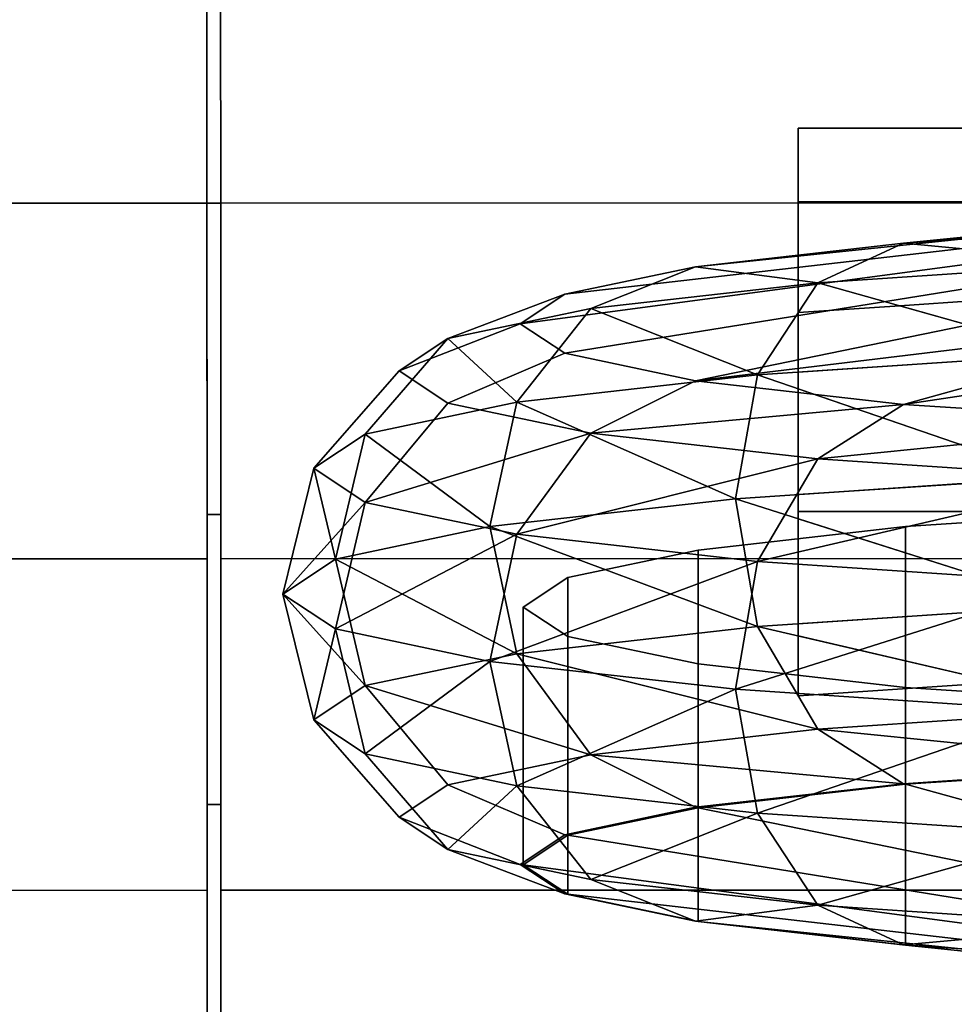
# Model space of a CAD drawing. Extents: x -0.14 to 1.04, y -0.14 to 0.
# Drawn here: x 0.02 to 0.03, y -0.13 to -0.11 of the extents above; entities that cross this region are included whole.
import ezdxf

# ---------------------------------------------------------------- set-up
doc = ezdxf.new("R2010")
doc.units = 0
for name, color, linetype in [('L10_GEO_EXTR_7', 7, 'CONTINUOUS'), ('L2_GEO_EX_9', 7, 'CONTINUOUS'), ('L3_GEO_OBJEKT6', 7, 'CONTINUOUS'), ('L6_GEO_EXT_8', 7, 'CONTINUOUS'), ('L7_GEO_OBJEKT4', 7, 'CONTINUOUS'), ('L9_GEO_OBJEKT5', 7, 'CONTINUOUS')]:
    doc.layers.add(name, color=color, linetype=linetype)

msp = doc.modelspace()

# ---------------------------------------------------------------- linework, layer by layer
at = {"layer": 'L10_GEO_EXTR_7', "color": 8}
for points, invisible_edges in [([(0.015096, -0.115523, 0.273865), (0.023594, -0.110344, 0.273184), (0.015094, -0.110347, 0.273184), (0.015096, -0.115523, 0.273865)], 9), ([(0.023594, -0.110344, 0.234546), (0.015096, -0.115523, 0.233865), (0.015094, -0.110347, 0.234546), (0.023594, -0.110344, 0.234546)], 9), ([(0.023594, -0.110344, 0.273184), (0.015096, -0.115523, 0.273865), (0.023596, -0.11552, 0.273865), (0.023594, -0.110344, 0.273184)], 9), ([(0.015096, -0.115523, 0.233865), (0.023594, -0.110344, 0.234546), (0.023596, -0.11552, 0.233865), (0.015096, -0.115523, 0.233865)], 9), ([(0.023596, -0.11552, 0.273865), (0.023596, -0.11552, 0.233865), (0.023594, -0.110344, 0.273184), (0.023596, -0.11552, 0.273865)], 11), ([(0.023594, -0.110344, 0.273184), (0.023596, -0.11552, 0.233865), (0.023594, -0.110344, 0.234546), (0.023594, -0.110344, 0.273184)], 13), ([(0.023596, -0.11552, 0.233865), (0.015098, -0.120699, 0.234546), (0.015096, -0.115523, 0.233865), (0.023596, -0.11552, 0.233865)], 9), ([(0.015098, -0.120699, 0.273184), (0.023596, -0.11552, 0.273865), (0.015096, -0.115523, 0.273865), (0.015098, -0.120699, 0.273184)], 9), ([(0.015098, -0.120699, 0.234546), (0.023596, -0.11552, 0.233865), (0.023598, -0.120696, 0.234546), (0.015098, -0.120699, 0.234546)], 9), ([(0.023596, -0.11552, 0.273865), (0.015098, -0.120699, 0.273184), (0.023598, -0.120696, 0.273184), (0.023596, -0.11552, 0.273865)], 9), ([(0.023598, -0.120696, 0.273184), (0.023598, -0.120696, 0.234546), (0.023596, -0.11552, 0.273865), (0.023598, -0.120696, 0.273184)], 11), ([(0.023596, -0.11552, 0.273865), (0.023598, -0.120696, 0.234546), (0.023596, -0.11552, 0.233865), (0.023596, -0.11552, 0.273865)], 13), ([(0.023598, -0.120696, 0.234546), (0.015099, -0.125523, 0.236544), (0.015098, -0.120699, 0.234546), (0.023598, -0.120696, 0.234546)], 9), ([(0.015099, -0.125523, 0.271186), (0.023598, -0.120696, 0.273184), (0.015098, -0.120699, 0.273184), (0.015099, -0.125523, 0.271186)], 9), ([(0.015099, -0.125523, 0.236544), (0.023598, -0.120696, 0.234546), (0.023599, -0.12552, 0.236544), (0.015099, -0.125523, 0.236544)], 9), ([(0.023598, -0.120696, 0.273184), (0.015099, -0.125523, 0.271186), (0.023599, -0.12552, 0.271186), (0.023598, -0.120696, 0.273184)], 9), ([(0.023599, -0.12552, 0.271186), (0.023599, -0.12552, 0.236544), (0.023598, -0.120696, 0.273184), (0.023599, -0.12552, 0.271186)], 11), ([(0.023598, -0.120696, 0.273184), (0.023599, -0.12552, 0.236544), (0.023598, -0.120696, 0.234546), (0.023598, -0.120696, 0.273184)], 13), ([(0.023599, -0.12552, 0.236544), (0.015101, -0.129665, 0.239723), (0.015099, -0.125523, 0.236544), (0.023599, -0.12552, 0.236544)], 9), ([(0.015101, -0.129665, 0.268007), (0.023599, -0.12552, 0.271186), (0.015099, -0.125523, 0.271186), (0.015101, -0.129665, 0.268007)], 9), ([(0.015101, -0.129665, 0.239723), (0.023599, -0.12552, 0.236544), (0.023601, -0.129662, 0.239723), (0.015101, -0.129665, 0.239723)], 9), ([(0.023599, -0.12552, 0.271186), (0.015101, -0.129665, 0.268007), (0.023601, -0.129662, 0.268007), (0.023599, -0.12552, 0.271186)], 9), ([(0.023601, -0.129662, 0.268007), (0.023601, -0.129662, 0.239723), (0.023599, -0.12552, 0.271186), (0.023601, -0.129662, 0.268007)], 11), ([(0.023599, -0.12552, 0.271186), (0.023601, -0.129662, 0.239723), (0.023599, -0.12552, 0.236544), (0.023599, -0.12552, 0.271186)], 13)]:
    msp.add_3dface(points, dxfattribs=dict(at, invisible_edges=invisible_edges))
at = {"layer": 'L2_GEO_EX_9', "color": 8}
for points, invisible_edges in [([(0.023796, -0.11552, 0.273865), (0.071794, -0.110328, 0.273184), (0.023794, -0.110344, 0.273184), (0.023796, -0.11552, 0.273865)], 9), ([(0.071794, -0.110328, 0.234546), (0.023796, -0.11552, 0.233865), (0.023794, -0.110344, 0.234546), (0.071794, -0.110328, 0.234546)], 9), ([(0.071794, -0.110328, 0.273184), (0.023796, -0.11552, 0.273865), (0.071796, -0.115504, 0.273865), (0.071794, -0.110328, 0.273184)], 9), ([(0.023796, -0.11552, 0.233865), (0.071794, -0.110328, 0.234546), (0.071796, -0.115504, 0.233865), (0.023796, -0.11552, 0.233865)], 9), ([(0.023796, -0.11552, 0.233865), (0.023796, -0.11552, 0.273865), (0.023794, -0.110344, 0.273184), (0.023796, -0.11552, 0.233865)], 13), ([(0.023796, -0.11552, 0.233865), (0.023794, -0.110344, 0.273184), (0.023794, -0.110344, 0.234546), (0.023796, -0.11552, 0.233865)], 11), ([(0.071796, -0.115504, 0.233865), (0.023798, -0.120696, 0.234546), (0.023796, -0.11552, 0.233865), (0.071796, -0.115504, 0.233865)], 9), ([(0.023798, -0.120696, 0.273184), (0.071796, -0.115504, 0.273865), (0.023796, -0.11552, 0.273865), (0.023798, -0.120696, 0.273184)], 9), ([(0.023798, -0.120696, 0.234546), (0.023798, -0.120696, 0.273184), (0.023796, -0.11552, 0.273865), (0.023798, -0.120696, 0.234546)], 13), ([(0.023798, -0.120696, 0.234546), (0.023796, -0.11552, 0.273865), (0.023796, -0.11552, 0.233865), (0.023798, -0.120696, 0.234546)], 11), ([(0.023798, -0.120696, 0.234546), (0.071796, -0.115504, 0.233865), (0.071798, -0.12068, 0.234546), (0.023798, -0.120696, 0.234546)], 9), ([(0.071796, -0.115504, 0.273865), (0.023798, -0.120696, 0.273184), (0.071798, -0.12068, 0.273184), (0.071796, -0.115504, 0.273865)], 9), ([(0.071798, -0.12068, 0.234546), (0.023799, -0.12552, 0.236544), (0.023798, -0.120696, 0.234546), (0.071798, -0.12068, 0.234546)], 9), ([(0.023799, -0.12552, 0.271186), (0.071798, -0.12068, 0.273184), (0.023798, -0.120696, 0.273184), (0.023799, -0.12552, 0.271186)], 9), ([(0.023799, -0.12552, 0.236544), (0.023799, -0.12552, 0.271186), (0.023798, -0.120696, 0.273184), (0.023799, -0.12552, 0.236544)], 13), ([(0.023799, -0.12552, 0.236544), (0.023798, -0.120696, 0.273184), (0.023798, -0.120696, 0.234546), (0.023799, -0.12552, 0.236544)], 11), ([(0.023799, -0.12552, 0.236544), (0.071798, -0.12068, 0.234546), (0.071799, -0.125504, 0.236544), (0.023799, -0.12552, 0.236544)], 9), ([(0.071798, -0.12068, 0.273184), (0.023799, -0.12552, 0.271186), (0.071799, -0.125504, 0.271186), (0.071798, -0.12068, 0.273184)], 9), ([(0.071799, -0.125504, 0.236544), (0.023801, -0.129662, 0.239723), (0.023799, -0.12552, 0.236544), (0.071799, -0.125504, 0.236544)], 9), ([(0.023801, -0.129662, 0.268007), (0.071799, -0.125504, 0.271186), (0.023799, -0.12552, 0.271186), (0.023801, -0.129662, 0.268007)], 9), ([(0.023801, -0.129662, 0.239723), (0.023801, -0.129662, 0.268007), (0.023799, -0.12552, 0.271186), (0.023801, -0.129662, 0.239723)], 13), ([(0.023801, -0.129662, 0.239723), (0.023799, -0.12552, 0.271186), (0.023799, -0.12552, 0.236544), (0.023801, -0.129662, 0.239723)], 11), ([(0.023801, -0.129662, 0.239723), (0.071799, -0.125504, 0.236544), (0.071801, -0.129646, 0.239723), (0.023801, -0.129662, 0.239723)], 9), ([(0.071799, -0.125504, 0.271186), (0.023801, -0.129662, 0.268007), (0.071801, -0.129646, 0.268007), (0.071799, -0.125504, 0.271186)], 9)]:
    msp.add_3dface(points, dxfattribs=dict(at, invisible_edges=invisible_edges))
at = {"layer": 'L3_GEO_OBJEKT6', "color": 7}
for points, invisible_edges in [([(0.060635, -0.120227, 0.202014), (0.033765, -0.120227, 0.202014), (0.0377, -0.119964, 0.205021), (0.060635, -0.120227, 0.202014)], 13), ([(0.033765, -0.120227, 0.202014), (0.0377, -0.123714, 0.20535), (0.0377, -0.119964, 0.205021), (0.033765, -0.120227, 0.202014)], 9), ([(0.063654, -0.12057, 0.198094), (0.030746, -0.12057, 0.198094), (0.033765, -0.120227, 0.202014), (0.063654, -0.12057, 0.198094)], 13), ([(0.030746, -0.12057, 0.198094), (0.033765, -0.123978, 0.202342), (0.033765, -0.120227, 0.202014), (0.030746, -0.12057, 0.198094)], 9), ([(0.063654, -0.12057, 0.198094), (0.033765, -0.120227, 0.202014), (0.060635, -0.120227, 0.202014), (0.063654, -0.12057, 0.198094)], 11), ([(0.0377, -0.123714, 0.20535), (0.033765, -0.120227, 0.202014), (0.033765, -0.123978, 0.202342), (0.0377, -0.123714, 0.20535)], 9), ([(0.065553, -0.120969, 0.193529), (0.028847, -0.120969, 0.193529), (0.030746, -0.12057, 0.198094), (0.065553, -0.120969, 0.193529)], 13), ([(0.028847, -0.120969, 0.193529), (0.030746, -0.124321, 0.198422), (0.030746, -0.12057, 0.198094), (0.028847, -0.120969, 0.193529)], 9), ([(0.065553, -0.120969, 0.193529), (0.030746, -0.12057, 0.198094), (0.063654, -0.12057, 0.198094), (0.065553, -0.120969, 0.193529)], 11), ([(0.033765, -0.123978, 0.202342), (0.030746, -0.12057, 0.198094), (0.030746, -0.124321, 0.198422), (0.033765, -0.123978, 0.202342)], 9), ([(0.0662, -0.121398, 0.18863), (0.0282, -0.121398, 0.18863), (0.028847, -0.120969, 0.193529), (0.0662, -0.121398, 0.18863)], 13), ([(0.0282, -0.121398, 0.18863), (0.028847, -0.12472, 0.193857), (0.028847, -0.120969, 0.193529), (0.0282, -0.121398, 0.18863)], 9), ([(0.0662, -0.121398, 0.18863), (0.028847, -0.120969, 0.193529), (0.065553, -0.120969, 0.193529), (0.0662, -0.121398, 0.18863)], 11), ([(0.030746, -0.124321, 0.198422), (0.028847, -0.120969, 0.193529), (0.028847, -0.12472, 0.193857), (0.030746, -0.124321, 0.198422)], 9), ([(0.065553, -0.121826, 0.183731), (0.028847, -0.121826, 0.183731), (0.0282, -0.121398, 0.18863), (0.065553, -0.121826, 0.183731)], 13), ([(0.065553, -0.121826, 0.183731), (0.0282, -0.121398, 0.18863), (0.0662, -0.121398, 0.18863), (0.065553, -0.121826, 0.183731)], 11), ([(0.028847, -0.12472, 0.193857), (0.0282, -0.121398, 0.18863), (0.0282, -0.125149, 0.188958), (0.028847, -0.12472, 0.193857)], 9), ([(0.028847, -0.121826, 0.183731), (0.0282, -0.125149, 0.188958), (0.0282, -0.121398, 0.18863), (0.028847, -0.121826, 0.183731)], 9), ([(0.0282, -0.125149, 0.188958), (0.028847, -0.121826, 0.183731), (0.028847, -0.125577, 0.184059), (0.0282, -0.125149, 0.188958)], 9), ([(0.063654, -0.122226, 0.179166), (0.030746, -0.122226, 0.179166), (0.028847, -0.121826, 0.183731), (0.063654, -0.122226, 0.179166)], 13), ([(0.063654, -0.122226, 0.179166), (0.028847, -0.121826, 0.183731), (0.065553, -0.121826, 0.183731), (0.063654, -0.122226, 0.179166)], 11), ([(0.030746, -0.122226, 0.179166), (0.028847, -0.125577, 0.184059), (0.028847, -0.121826, 0.183731), (0.030746, -0.122226, 0.179166)], 9), ([(0.028847, -0.125577, 0.184059), (0.030746, -0.122226, 0.179166), (0.030746, -0.125976, 0.179494), (0.028847, -0.125577, 0.184059)], 9), ([(0.060635, -0.122569, 0.175246), (0.033765, -0.122569, 0.175246), (0.030746, -0.122226, 0.179166), (0.060635, -0.122569, 0.175246)], 13), ([(0.060635, -0.122569, 0.175246), (0.030746, -0.122226, 0.179166), (0.063654, -0.122226, 0.179166), (0.060635, -0.122569, 0.175246)], 11), ([(0.033765, -0.122569, 0.175246), (0.030746, -0.125976, 0.179494), (0.030746, -0.122226, 0.179166), (0.033765, -0.122569, 0.175246)], 9), ([(0.030746, -0.125976, 0.179494), (0.033765, -0.122569, 0.175246), (0.033765, -0.126319, 0.175574), (0.030746, -0.125976, 0.179494)], 9), ([(0.0567, -0.122832, 0.172238), (0.0377, -0.122832, 0.172238), (0.033765, -0.122569, 0.175246), (0.0567, -0.122832, 0.172238)], 13), ([(0.0567, -0.122832, 0.172238), (0.033765, -0.122569, 0.175246), (0.060635, -0.122569, 0.175246), (0.0567, -0.122832, 0.172238)], 11), ([(0.0377, -0.122832, 0.172238), (0.033765, -0.126319, 0.175574), (0.033765, -0.122569, 0.175246), (0.0377, -0.122832, 0.172238)], 9), ([(0.033765, -0.126319, 0.175574), (0.0377, -0.122832, 0.172238), (0.0377, -0.126583, 0.172566), (0.033765, -0.126319, 0.175574)], 9), ([(0.033765, -0.123978, 0.202342), (0.040895, -0.125049, 0.199912), (0.0377, -0.123714, 0.20535), (0.033765, -0.123978, 0.202342)], 9), ([(0.030746, -0.124321, 0.198422), (0.038283, -0.125224, 0.197916), (0.033765, -0.123978, 0.202342), (0.030746, -0.124321, 0.198422)], 9), ([(0.040895, -0.125049, 0.199912), (0.033765, -0.123978, 0.202342), (0.038283, -0.125224, 0.197916), (0.040895, -0.125049, 0.199912)], 9), ([(0.028847, -0.12472, 0.193857), (0.036279, -0.125452, 0.195314), (0.030746, -0.124321, 0.198422), (0.028847, -0.12472, 0.193857)], 9), ([(0.038283, -0.125224, 0.197916), (0.030746, -0.124321, 0.198422), (0.036279, -0.125452, 0.195314), (0.038283, -0.125224, 0.197916)], 9), ([(0.03459, -0.126001, 0.189033), (0.028847, -0.12472, 0.193857), (0.0282, -0.125149, 0.188958), (0.03459, -0.126001, 0.189033)], 9), ([(0.036279, -0.125452, 0.195314), (0.028847, -0.12472, 0.193857), (0.03502, -0.125717, 0.192284), (0.036279, -0.125452, 0.195314)], 9), ([(0.028847, -0.12472, 0.193857), (0.03459, -0.126001, 0.189033), (0.03502, -0.125717, 0.192284), (0.028847, -0.12472, 0.193857)], 9), ([(0.03502, -0.126286, 0.185781), (0.0282, -0.125149, 0.188958), (0.028847, -0.125577, 0.184059), (0.03502, -0.126286, 0.185781)], 9), ([(0.0282, -0.125149, 0.188958), (0.03502, -0.126286, 0.185781), (0.03459, -0.126001, 0.189033), (0.0282, -0.125149, 0.188958)], 9), ([(0.036279, -0.126551, 0.182752), (0.028847, -0.125577, 0.184059), (0.030746, -0.125976, 0.179494), (0.036279, -0.126551, 0.182752)], 9), ([(0.028847, -0.125577, 0.184059), (0.036279, -0.126551, 0.182752), (0.03502, -0.126286, 0.185781), (0.028847, -0.125577, 0.184059)], 9), ([(0.038283, -0.126778, 0.18015), (0.030746, -0.125976, 0.179494), (0.033765, -0.126319, 0.175574), (0.038283, -0.126778, 0.18015)], 9), ([(0.030746, -0.125976, 0.179494), (0.038283, -0.126778, 0.18015), (0.036279, -0.126551, 0.182752), (0.030746, -0.125976, 0.179494)], 9), ([(0.040895, -0.126953, 0.178153), (0.033765, -0.126319, 0.175574), (0.0377, -0.126583, 0.172566), (0.040895, -0.126953, 0.178153)], 9), ([(0.033765, -0.126319, 0.175574), (0.040895, -0.126953, 0.178153), (0.038283, -0.126778, 0.18015), (0.033765, -0.126319, 0.175574)], 9)]:
    msp.add_3dface(points, dxfattribs=dict(at, invisible_edges=invisible_edges))
at = {"layer": 'L6_GEO_EXT_8', "color": 8}
for points, invisible_edges in [([(0.023596, -0.11552, 0.236365), (0.023596, -0.11552, 0.271365), (0.023594, -0.110991, 0.270769), (0.023596, -0.11552, 0.236365)], 13), ([(0.023596, -0.11552, 0.236365), (0.023594, -0.110991, 0.270769), (0.023594, -0.110991, 0.236961), (0.023596, -0.11552, 0.236365)], 11), ([(0.023596, -0.11552, 0.271365), (0.023794, -0.110991, 0.270769), (0.023594, -0.110991, 0.270769), (0.023596, -0.11552, 0.271365)], 9), ([(0.023794, -0.110991, 0.236961), (0.023596, -0.11552, 0.236365), (0.023594, -0.110991, 0.236961), (0.023794, -0.110991, 0.236961)], 9), ([(0.023794, -0.110991, 0.270769), (0.023596, -0.11552, 0.271365), (0.023796, -0.11552, 0.271365), (0.023794, -0.110991, 0.270769)], 9), ([(0.023596, -0.11552, 0.236365), (0.023794, -0.110991, 0.236961), (0.023796, -0.11552, 0.236365), (0.023596, -0.11552, 0.236365)], 9), ([(0.023796, -0.11552, 0.271365), (0.023796, -0.11552, 0.236365), (0.023794, -0.110991, 0.270769), (0.023796, -0.11552, 0.271365)], 11), ([(0.023794, -0.110991, 0.270769), (0.023796, -0.11552, 0.236365), (0.023794, -0.110991, 0.236961), (0.023794, -0.110991, 0.270769)], 13), ([(0.023598, -0.120049, 0.236961), (0.023598, -0.120049, 0.270769), (0.023596, -0.11552, 0.271365), (0.023598, -0.120049, 0.236961)], 13), ([(0.023598, -0.120049, 0.236961), (0.023596, -0.11552, 0.271365), (0.023596, -0.11552, 0.236365), (0.023598, -0.120049, 0.236961)], 11), ([(0.023796, -0.11552, 0.236365), (0.023598, -0.120049, 0.236961), (0.023596, -0.11552, 0.236365), (0.023796, -0.11552, 0.236365)], 9), ([(0.023598, -0.120049, 0.270769), (0.023796, -0.11552, 0.271365), (0.023596, -0.11552, 0.271365), (0.023598, -0.120049, 0.270769)], 9), ([(0.023598, -0.120049, 0.236961), (0.023796, -0.11552, 0.236365), (0.023798, -0.120049, 0.236961), (0.023598, -0.120049, 0.236961)], 9), ([(0.023796, -0.11552, 0.271365), (0.023598, -0.120049, 0.270769), (0.023798, -0.120049, 0.270769), (0.023796, -0.11552, 0.271365)], 9), ([(0.023798, -0.120049, 0.270769), (0.023798, -0.120049, 0.236961), (0.023796, -0.11552, 0.271365), (0.023798, -0.120049, 0.270769)], 11), ([(0.023796, -0.11552, 0.271365), (0.023798, -0.120049, 0.236961), (0.023796, -0.11552, 0.236365), (0.023796, -0.11552, 0.271365)], 13), ([(0.023599, -0.12427, 0.23871), (0.023599, -0.12427, 0.26902), (0.023598, -0.120049, 0.270769), (0.023599, -0.12427, 0.23871)], 13), ([(0.023599, -0.12427, 0.23871), (0.023598, -0.120049, 0.270769), (0.023598, -0.120049, 0.236961), (0.023599, -0.12427, 0.23871)], 11), ([(0.023798, -0.120049, 0.236961), (0.023599, -0.12427, 0.23871), (0.023598, -0.120049, 0.236961), (0.023798, -0.120049, 0.236961)], 9), ([(0.023599, -0.12427, 0.26902), (0.023798, -0.120049, 0.270769), (0.023598, -0.120049, 0.270769), (0.023599, -0.12427, 0.26902)], 9), ([(0.023599, -0.12427, 0.23871), (0.023798, -0.120049, 0.236961), (0.023799, -0.12427, 0.23871), (0.023599, -0.12427, 0.23871)], 9), ([(0.023798, -0.120049, 0.270769), (0.023599, -0.12427, 0.26902), (0.023799, -0.12427, 0.26902), (0.023798, -0.120049, 0.270769)], 9), ([(0.023799, -0.12427, 0.26902), (0.023799, -0.12427, 0.23871), (0.023798, -0.120049, 0.270769), (0.023799, -0.12427, 0.26902)], 11), ([(0.023798, -0.120049, 0.270769), (0.023799, -0.12427, 0.23871), (0.023798, -0.120049, 0.236961), (0.023798, -0.120049, 0.270769)], 13), ([(0.0236, -0.127894, 0.241491), (0.0236, -0.127894, 0.266239), (0.023599, -0.12427, 0.26902), (0.0236, -0.127894, 0.241491)], 13), ([(0.0236, -0.127894, 0.241491), (0.023599, -0.12427, 0.26902), (0.023599, -0.12427, 0.23871), (0.0236, -0.127894, 0.241491)], 11), ([(0.023799, -0.12427, 0.23871), (0.0236, -0.127894, 0.241491), (0.023599, -0.12427, 0.23871), (0.023799, -0.12427, 0.23871)], 9), ([(0.0236, -0.127894, 0.266239), (0.023799, -0.12427, 0.26902), (0.023599, -0.12427, 0.26902), (0.0236, -0.127894, 0.266239)], 9), ([(0.0236, -0.127894, 0.241491), (0.023799, -0.12427, 0.23871), (0.0238, -0.127894, 0.241491), (0.0236, -0.127894, 0.241491)], 9), ([(0.023799, -0.12427, 0.26902), (0.0236, -0.127894, 0.266239), (0.0238, -0.127894, 0.266239), (0.023799, -0.12427, 0.26902)], 9), ([(0.0238, -0.127894, 0.266239), (0.0238, -0.127894, 0.241491), (0.023799, -0.12427, 0.26902), (0.0238, -0.127894, 0.266239)], 11), ([(0.023799, -0.12427, 0.26902), (0.0238, -0.127894, 0.241491), (0.023799, -0.12427, 0.23871), (0.023799, -0.12427, 0.26902)], 13)]:
    msp.add_3dface(points, dxfattribs=dict(at, invisible_edges=invisible_edges))
at = {"layer": 'L7_GEO_OBJEKT4', "color": 8}
for points, invisible_edges in [([(0.0622, -0.1155, 0.233865), (0.0322, -0.114427, 0.234007), (0.0322, -0.1155, 0.233865), (0.0622, -0.1155, 0.233865)], 9), ([(0.0322, -0.114427, 0.234007), (0.0622, -0.1155, 0.233865), (0.0622, -0.114427, 0.234007), (0.0322, -0.114427, 0.234007)], 9), ([(0.0322, -0.114427, 0.234007), (0.032204, -0.117113, 0.203308), (0.0322, -0.117113, 0.203302), (0.0322, -0.114427, 0.234007)], 9), ([(0.032204, -0.117113, 0.203308), (0.0322, -0.114427, 0.234007), (0.033681, -0.117014, 0.204437), (0.032204, -0.117113, 0.203308)], 11), ([(0.033681, -0.117014, 0.204437), (0.0322, -0.114427, 0.234007), (0.036596, -0.116819, 0.206665), (0.033681, -0.117014, 0.204437)], 11), ([(0.036596, -0.116819, 0.206665), (0.0322, -0.114427, 0.234007), (0.038316, -0.116757, 0.207374), (0.036596, -0.116819, 0.206665)], 11), ([(0.038316, -0.116757, 0.207374), (0.0322, -0.114427, 0.234007), (0.041711, -0.116634, 0.208776), (0.038316, -0.116757, 0.207374)], 11), ([(0.041711, -0.116634, 0.208776), (0.0322, -0.114427, 0.234007), (0.0472, -0.116571, 0.209495), (0.041711, -0.116634, 0.208776)], 11), ([(0.0622, -0.114427, 0.234007), (0.0472, -0.116571, 0.209495), (0.0322, -0.114427, 0.234007), (0.0622, -0.114427, 0.234007)], 11), ([(0.0322, -0.117113, 0.203302), (0.0322, -0.1155, 0.233865), (0.0322, -0.114427, 0.234007), (0.0322, -0.117113, 0.203302)], 9), ([(0.0622, -0.120009, 0.234459), (0.0322, -0.1155, 0.233865), (0.0322, -0.120009, 0.234459), (0.0622, -0.120009, 0.234459)], 9), ([(0.0322, -0.1155, 0.233865), (0.0622, -0.120009, 0.234459), (0.0622, -0.1155, 0.233865), (0.0322, -0.1155, 0.233865)], 9), ([(0.0322, -0.119762, 0.205157), (0.0322, -0.120009, 0.234459), (0.0322, -0.1155, 0.233865), (0.0322, -0.119762, 0.205157)], 13), ([(0.0322, -0.119762, 0.205157), (0.0322, -0.1155, 0.233865), (0.0322, -0.118223, 0.204535), (0.0322, -0.119762, 0.205157)], 11), ([(0.0322, -0.118223, 0.204535), (0.0322, -0.1155, 0.233865), (0.0322, -0.117981, 0.204438), (0.0322, -0.118223, 0.204535)], 11), ([(0.0322, -0.117981, 0.204438), (0.0322, -0.1155, 0.233865), (0.0322, -0.117119, 0.203312), (0.0322, -0.117981, 0.204438)], 11), ([(0.0322, -0.117119, 0.203312), (0.0322, -0.1155, 0.233865), (0.0322, -0.117113, 0.203302), (0.0322, -0.117119, 0.203312)], 11), ([(0.036175, -0.117715, 0.207476), (0.033681, -0.117014, 0.204437), (0.036596, -0.116819, 0.206665), (0.036175, -0.117715, 0.207476)], 8), ([(0.033681, -0.117014, 0.204437), (0.0322, -0.117119, 0.203312), (0.032204, -0.117113, 0.203308), (0.033681, -0.117014, 0.204437)], 9), ([(0.0322, -0.117119, 0.203312), (0.033681, -0.117014, 0.204437), (0.0322, -0.117981, 0.204438), (0.0322, -0.117119, 0.203312)], 11), ([(0.0322, -0.117981, 0.204438), (0.033681, -0.117014, 0.204437), (0.036175, -0.117715, 0.207476), (0.0322, -0.117981, 0.204438)], 9), ([(0.0322, -0.117119, 0.203312), (0.0322, -0.117113, 0.203302), (0.032204, -0.117113, 0.203308), (0.0322, -0.117119, 0.203312)], 8), ([(0.036175, -0.117715, 0.207476), (0.0322, -0.118223, 0.204535), (0.0322, -0.117981, 0.204438), (0.036175, -0.117715, 0.207476)], 9), ([(0.0322, -0.118223, 0.204535), (0.036175, -0.117715, 0.207476), (0.035951, -0.119511, 0.208024), (0.0322, -0.118223, 0.204535)], 9), ([(0.035951, -0.119511, 0.208024), (0.0322, -0.119762, 0.205157), (0.0322, -0.118223, 0.204535), (0.035951, -0.119511, 0.208024)], 8), ([(0.035951, -0.119511, 0.208024), (0.0322, -0.120112, 0.205082), (0.0322, -0.119762, 0.205157), (0.035951, -0.119511, 0.208024)], 9), ([(0.0322, -0.120112, 0.205082), (0.035951, -0.119511, 0.208024), (0.036175, -0.121375, 0.207796), (0.0322, -0.120112, 0.205082)], 9), ([(0.0322, -0.120112, 0.205082), (0.0322, -0.120009, 0.234459), (0.0322, -0.119762, 0.205157), (0.0322, -0.120112, 0.205082)], 11), ([(0.032204, -0.122691, 0.203796), (0.0322, -0.120009, 0.234459), (0.0322, -0.122692, 0.20379), (0.032204, -0.122691, 0.203796)], 9), ([(0.0322, -0.120009, 0.234459), (0.032204, -0.122691, 0.203796), (0.03512, -0.122496, 0.206024), (0.0322, -0.120009, 0.234459)], 13), ([(0.0322, -0.120009, 0.234459), (0.03512, -0.122496, 0.206024), (0.036596, -0.122398, 0.207153), (0.0322, -0.120009, 0.234459)], 13), ([(0.0322, -0.120009, 0.234459), (0.036596, -0.122398, 0.207153), (0.039992, -0.122275, 0.208555), (0.0322, -0.120009, 0.234459)], 13), ([(0.0322, -0.120009, 0.234459), (0.039992, -0.122275, 0.208555), (0.041711, -0.122213, 0.209264), (0.0322, -0.120009, 0.234459)], 13), ([(0.0322, -0.120009, 0.234459), (0.041711, -0.122213, 0.209264), (0.0472, -0.12215, 0.209983), (0.0322, -0.120009, 0.234459)], 13), ([(0.0322, -0.120009, 0.234459), (0.0472, -0.12215, 0.209983), (0.0622, -0.120009, 0.234459), (0.0322, -0.120009, 0.234459)], 11), ([(0.0322, -0.120009, 0.234459), (0.0322, -0.122684, 0.203799), (0.0322, -0.122692, 0.20379), (0.0322, -0.120009, 0.234459)], 9), ([(0.0322, -0.122684, 0.203799), (0.0322, -0.120009, 0.234459), (0.0322, -0.121817, 0.204595), (0.0322, -0.122684, 0.203799)], 11), ([(0.0322, -0.121817, 0.204595), (0.0322, -0.120009, 0.234459), (0.0322, -0.121641, 0.204758), (0.0322, -0.121817, 0.204595)], 11), ([(0.0322, -0.121641, 0.204758), (0.0322, -0.120009, 0.234459), (0.0322, -0.120112, 0.205082), (0.0322, -0.121641, 0.204758)], 11), ([(0.036175, -0.121375, 0.207796), (0.0322, -0.121641, 0.204758), (0.0322, -0.120112, 0.205082), (0.036175, -0.121375, 0.207796)], 8), ([(0.036175, -0.121375, 0.207796), (0.0322, -0.121817, 0.204595), (0.0322, -0.121641, 0.204758), (0.036175, -0.121375, 0.207796)], 9), ([(0.0322, -0.121817, 0.204595), (0.036175, -0.121375, 0.207796), (0.03512, -0.122496, 0.206024), (0.0322, -0.121817, 0.204595)], 11), ([(0.03512, -0.122496, 0.206024), (0.0322, -0.122684, 0.203799), (0.0322, -0.121817, 0.204595), (0.03512, -0.122496, 0.206024)], 9), ([(0.0322, -0.122684, 0.203799), (0.03512, -0.122496, 0.206024), (0.032204, -0.122691, 0.203796), (0.0322, -0.122684, 0.203799)], 9), ([(0.0322, -0.122684, 0.203799), (0.032204, -0.122691, 0.203796), (0.0322, -0.122692, 0.20379), (0.0322, -0.122684, 0.203799)], 8)]:
    msp.add_3dface(points, dxfattribs=dict(at, invisible_edges=invisible_edges))
at = {"layer": 'L9_GEO_OBJEKT5', "color": 8}
for points, invisible_edges in [([(0.037678, -0.115838, 0.204698), (0.038283, -0.11564, 0.197077), (0.033734, -0.116102, 0.201684), (0.037678, -0.115838, 0.204698)], 8), ([(0.033734, -0.116102, 0.201684), (0.038283, -0.11564, 0.197077), (0.036279, -0.115867, 0.194475), (0.033734, -0.116102, 0.201684)], 8), ([(0.028805, -0.116846, 0.193179), (0.036279, -0.115867, 0.194475), (0.03502, -0.116132, 0.191446), (0.028805, -0.116846, 0.193179)], 9), ([(0.036279, -0.115867, 0.194475), (0.028805, -0.116846, 0.193179), (0.030708, -0.116446, 0.197755), (0.036279, -0.115867, 0.194475)], 9), ([(0.033734, -0.116102, 0.201684), (0.036279, -0.115867, 0.194475), (0.030708, -0.116446, 0.197755), (0.033734, -0.116102, 0.201684)], 8), ([(0.036798, -0.116391, 0.206278), (0.037678, -0.115838, 0.204698), (0.033734, -0.116102, 0.201684), (0.036798, -0.116391, 0.206278)], 8), ([(0.028156, -0.117276, 0.188269), (0.03502, -0.116132, 0.191446), (0.03459, -0.116417, 0.188194), (0.028156, -0.117276, 0.188269)], 9), ([(0.03502, -0.116132, 0.191446), (0.028156, -0.117276, 0.188269), (0.028805, -0.116846, 0.193179), (0.03502, -0.116132, 0.191446)], 9), ([(0.032489, -0.116679, 0.202984), (0.033734, -0.116102, 0.201684), (0.030708, -0.116446, 0.197755), (0.032489, -0.116679, 0.202984)], 8), ([(0.036798, -0.116391, 0.206278), (0.033734, -0.116102, 0.201684), (0.032489, -0.116679, 0.202984), (0.036798, -0.116391, 0.206278)], 8), ([(0.027104, -0.117492, 0.193694), (0.030708, -0.116446, 0.197755), (0.028805, -0.116846, 0.193179), (0.027104, -0.117492, 0.193694)], 9), ([(0.030708, -0.116446, 0.197755), (0.027104, -0.117492, 0.193694), (0.029183, -0.117054, 0.198691), (0.030708, -0.116446, 0.197755)], 9), ([(0.03502, -0.116701, 0.184942), (0.028156, -0.117276, 0.188269), (0.03459, -0.116417, 0.188194), (0.03502, -0.116701, 0.184942)], 9), ([(0.032489, -0.116679, 0.202984), (0.030708, -0.116446, 0.197755), (0.029183, -0.117054, 0.198691), (0.032489, -0.116679, 0.202984)], 8), ([(0.036175, -0.117714, 0.207476), (0.036798, -0.116391, 0.206278), (0.032489, -0.116679, 0.202984), (0.036175, -0.117714, 0.207476)], 8), ([(0.028156, -0.117276, 0.188269), (0.03502, -0.116701, 0.184942), (0.028805, -0.117705, 0.183359), (0.028156, -0.117276, 0.188269)], 9), ([(0.036279, -0.116966, 0.181913), (0.028805, -0.117705, 0.183359), (0.03502, -0.116701, 0.184942), (0.036279, -0.116966, 0.181913)], 9), ([(0.031608, -0.11802, 0.203986), (0.032489, -0.116679, 0.202984), (0.029183, -0.117054, 0.198691), (0.031608, -0.11802, 0.203986)], 8), ([(0.036175, -0.117714, 0.207476), (0.032489, -0.116679, 0.202984), (0.031608, -0.11802, 0.203986), (0.036175, -0.117714, 0.207476)], 8), ([(0.026395, -0.117961, 0.188329), (0.028805, -0.116846, 0.193179), (0.028156, -0.117276, 0.188269), (0.026395, -0.117961, 0.188329)], 9), ([(0.028805, -0.116846, 0.193179), (0.026395, -0.117961, 0.188329), (0.027104, -0.117492, 0.193694), (0.028805, -0.116846, 0.193179)], 9), ([(0.029183, -0.117054, 0.198691), (0.027104, -0.117492, 0.193694), (0.028104, -0.118418, 0.199436), (0.029183, -0.117054, 0.198691)], 8), ([(0.031608, -0.11802, 0.203986), (0.029183, -0.117054, 0.198691), (0.028104, -0.118418, 0.199436), (0.031608, -0.11802, 0.203986)], 8), ([(0.028805, -0.117705, 0.183359), (0.036279, -0.116966, 0.181913), (0.030708, -0.118105, 0.178783), (0.028805, -0.117705, 0.183359)], 9), ([(0.036279, -0.116966, 0.181913), (0.038283, -0.117194, 0.179311), (0.030708, -0.118105, 0.178783), (0.036279, -0.116966, 0.181913)], 8), ([(0.038283, -0.117194, 0.179311), (0.033734, -0.118449, 0.174854), (0.030708, -0.118105, 0.178783), (0.038283, -0.117194, 0.179311)], 8), ([(0.038283, -0.117194, 0.179311), (0.040895, -0.117369, 0.177315), (0.033734, -0.118449, 0.174854), (0.038283, -0.117194, 0.179311)], 8), ([(0.028805, -0.117705, 0.183359), (0.026395, -0.117961, 0.188329), (0.028156, -0.117276, 0.188269), (0.028805, -0.117705, 0.183359)], 9), ([(0.027104, -0.117492, 0.193694), (0.025901, -0.118881, 0.194138), (0.028104, -0.118418, 0.199436), (0.027104, -0.117492, 0.193694)], 8), ([(0.026395, -0.117961, 0.188329), (0.025901, -0.118881, 0.194138), (0.027104, -0.117492, 0.193694), (0.026395, -0.117961, 0.188329)], 9), ([(0.040895, -0.117369, 0.177315), (0.037678, -0.118713, 0.17184), (0.033734, -0.118449, 0.174854), (0.040895, -0.117369, 0.177315)], 8), ([(0.026395, -0.117961, 0.188329), (0.028805, -0.117705, 0.183359), (0.027104, -0.11843, 0.182965), (0.026395, -0.117961, 0.188329)], 9), ([(0.030708, -0.118105, 0.178783), (0.027104, -0.11843, 0.182965), (0.028805, -0.117705, 0.183359), (0.030708, -0.118105, 0.178783)], 9), ([(0.036175, -0.117714, 0.207476), (0.031608, -0.11802, 0.203986), (0.035951, -0.11951, 0.208023), (0.036175, -0.117714, 0.207476)], 8), ([(0.025901, -0.118881, 0.194138), (0.026395, -0.117961, 0.188329), (0.02515, -0.119379, 0.188453), (0.025901, -0.118881, 0.194138)], 9), ([(0.027104, -0.11843, 0.182965), (0.02515, -0.119379, 0.188453), (0.026395, -0.117961, 0.188329), (0.027104, -0.11843, 0.182965)], 9), ([(0.031608, -0.11802, 0.203986), (0.028104, -0.118418, 0.199436), (0.031291, -0.119822, 0.204462), (0.031608, -0.11802, 0.203986)], 8), ([(0.035951, -0.11951, 0.208023), (0.031608, -0.11802, 0.203986), (0.031291, -0.119822, 0.204462), (0.035951, -0.11951, 0.208023)], 8), ([(0.027104, -0.11843, 0.182965), (0.030708, -0.118105, 0.178783), (0.029183, -0.118868, 0.177967), (0.027104, -0.11843, 0.182965)], 9), ([(0.030708, -0.118105, 0.178783), (0.033734, -0.118449, 0.174854), (0.029183, -0.118868, 0.177967), (0.030708, -0.118105, 0.178783)], 8), ([(0.02515, -0.119379, 0.188453), (0.027104, -0.11843, 0.182965), (0.025901, -0.119876, 0.182768), (0.02515, -0.119379, 0.188453)], 9), ([(0.028104, -0.118418, 0.199436), (0.025901, -0.118881, 0.194138), (0.027715, -0.120228, 0.199819), (0.028104, -0.118418, 0.199436)], 8), ([(0.027104, -0.11843, 0.182965), (0.029183, -0.118868, 0.177967), (0.025901, -0.119876, 0.182768), (0.027104, -0.11843, 0.182965)], 8), ([(0.028104, -0.118418, 0.199436), (0.027715, -0.120228, 0.199819), (0.031291, -0.119822, 0.204462), (0.028104, -0.118418, 0.199436)], 8), ([(0.029183, -0.118868, 0.177967), (0.033734, -0.118449, 0.174854), (0.032489, -0.119243, 0.173674), (0.029183, -0.118868, 0.177967)], 8), ([(0.033734, -0.118449, 0.174854), (0.037678, -0.118713, 0.17184), (0.032489, -0.119243, 0.173674), (0.033734, -0.118449, 0.174854)], 8), ([(0.032489, -0.119243, 0.173674), (0.037678, -0.118713, 0.17184), (0.036798, -0.119531, 0.170381), (0.032489, -0.119243, 0.173674)], 8), ([(0.025901, -0.118881, 0.194138), (0.02515, -0.119379, 0.188453), (0.025468, -0.120701, 0.194414), (0.025901, -0.118881, 0.194138)], 8), ([(0.025901, -0.118881, 0.194138), (0.025468, -0.120701, 0.194414), (0.027715, -0.120228, 0.199819), (0.025901, -0.118881, 0.194138)], 8), ([(0.029183, -0.118868, 0.177967), (0.028104, -0.120339, 0.17747), (0.025901, -0.119876, 0.182768), (0.029183, -0.118868, 0.177967)], 8), ([(0.029183, -0.118868, 0.177967), (0.032489, -0.119243, 0.173674), (0.028104, -0.120339, 0.17747), (0.029183, -0.118868, 0.177967)], 8), ([(0.028104, -0.120339, 0.17747), (0.032489, -0.119243, 0.173674), (0.031608, -0.120737, 0.17292), (0.028104, -0.120339, 0.17747)], 8), ([(0.036798, -0.119531, 0.170381), (0.031608, -0.120737, 0.17292), (0.032489, -0.119243, 0.173674), (0.036798, -0.119531, 0.170381)], 8), ([(0.02515, -0.119379, 0.188453), (0.024701, -0.121209, 0.188613), (0.025468, -0.120701, 0.194414), (0.02515, -0.119379, 0.188453)], 8), ([(0.02515, -0.119379, 0.188453), (0.025901, -0.119876, 0.182768), (0.024701, -0.121209, 0.188613), (0.02515, -0.119379, 0.188453)], 8), ([(0.036175, -0.121374, 0.207797), (0.035951, -0.11951, 0.208023), (0.031291, -0.119822, 0.204462), (0.036175, -0.121374, 0.207797)], 8), ([(0.036798, -0.119531, 0.170381), (0.036175, -0.121043, 0.16943), (0.031608, -0.120737, 0.17292), (0.036798, -0.119531, 0.170381)], 8), ([(0.025901, -0.119876, 0.182768), (0.025468, -0.121716, 0.182812), (0.024701, -0.121209, 0.188613), (0.025901, -0.119876, 0.182768)], 8), ([(0.025901, -0.119876, 0.182768), (0.028104, -0.120339, 0.17747), (0.025468, -0.121716, 0.182812), (0.025901, -0.119876, 0.182768)], 8), ([(0.031291, -0.119822, 0.204462), (0.027715, -0.120228, 0.199819), (0.031608, -0.12168, 0.204306), (0.031291, -0.119822, 0.204462)], 8), ([(0.036175, -0.121374, 0.207797), (0.031291, -0.119822, 0.204462), (0.031608, -0.12168, 0.204306), (0.036175, -0.121374, 0.207797)], 8), ([(0.033765, -0.120227, 0.202014), (0.060635, -0.120227, 0.202014), (0.0567, -0.119964, 0.205021), (0.033765, -0.120227, 0.202014)], 13), ([(0.033765, -0.120227, 0.202014), (0.0567, -0.119964, 0.205021), (0.0377, -0.119964, 0.205021), (0.033765, -0.120227, 0.202014)], 11), ([(0.0377, -0.119964, 0.205021), (0.033765, -0.123978, 0.202342), (0.033765, -0.120227, 0.202014), (0.0377, -0.119964, 0.205021)], 9), ([(0.033765, -0.123978, 0.202342), (0.0377, -0.119964, 0.205021), (0.0377, -0.123714, 0.205349), (0.033765, -0.123978, 0.202342)], 9), ([(0.027715, -0.120228, 0.199819), (0.025468, -0.120701, 0.194414), (0.028104, -0.122078, 0.199756), (0.027715, -0.120228, 0.199819)], 8), ([(0.028104, -0.120339, 0.17747), (0.027715, -0.122189, 0.177407), (0.025468, -0.121716, 0.182812), (0.028104, -0.120339, 0.17747)], 8), ([(0.027715, -0.120228, 0.199819), (0.028104, -0.122078, 0.199756), (0.031608, -0.12168, 0.204306), (0.027715, -0.120228, 0.199819)], 8), ([(0.028104, -0.120339, 0.17747), (0.031608, -0.120737, 0.17292), (0.027715, -0.122189, 0.177407), (0.028104, -0.120339, 0.17747)], 8), ([(0.030746, -0.12057, 0.198094), (0.063654, -0.12057, 0.198094), (0.060635, -0.120227, 0.202014), (0.030746, -0.12057, 0.198094)], 13), ([(0.030746, -0.12057, 0.198094), (0.060635, -0.120227, 0.202014), (0.033765, -0.120227, 0.202014), (0.030746, -0.12057, 0.198094)], 11), ([(0.033765, -0.123978, 0.202342), (0.030746, -0.12057, 0.198094), (0.033765, -0.120227, 0.202014), (0.033765, -0.123978, 0.202342)], 9), ([(0.028847, -0.120969, 0.193529), (0.065553, -0.120969, 0.193529), (0.063654, -0.12057, 0.198094), (0.028847, -0.120969, 0.193529)], 13), ([(0.028847, -0.120969, 0.193529), (0.063654, -0.12057, 0.198094), (0.030746, -0.12057, 0.198094), (0.028847, -0.120969, 0.193529)], 11), ([(0.030746, -0.124321, 0.198422), (0.028847, -0.120969, 0.193529), (0.030746, -0.12057, 0.198094), (0.030746, -0.124321, 0.198422)], 9), ([(0.030746, -0.12057, 0.198094), (0.033765, -0.123978, 0.202342), (0.030746, -0.124321, 0.198422), (0.030746, -0.12057, 0.198094)], 9), ([(0.025468, -0.120701, 0.194414), (0.024701, -0.121209, 0.188613), (0.025901, -0.122541, 0.194459), (0.025468, -0.120701, 0.194414)], 8), ([(0.025468, -0.120701, 0.194414), (0.025901, -0.122541, 0.194459), (0.028104, -0.122078, 0.199756), (0.025468, -0.120701, 0.194414)], 8), ([(0.031608, -0.120737, 0.17292), (0.031291, -0.122595, 0.172765), (0.027715, -0.122189, 0.177407), (0.031608, -0.120737, 0.17292)], 8), ([(0.036175, -0.121043, 0.16943), (0.031291, -0.122595, 0.172765), (0.031608, -0.120737, 0.17292), (0.036175, -0.121043, 0.16943)], 8), ([(0.0282, -0.121398, 0.18863), (0.0662, -0.121398, 0.18863), (0.065553, -0.120969, 0.193529), (0.0282, -0.121398, 0.18863)], 13), ([(0.0282, -0.121398, 0.18863), (0.065553, -0.120969, 0.193529), (0.028847, -0.120969, 0.193529), (0.0282, -0.121398, 0.18863)], 11), ([(0.028847, -0.12472, 0.193857), (0.0282, -0.121398, 0.18863), (0.028847, -0.120969, 0.193529), (0.028847, -0.12472, 0.193857)], 9), ([(0.028847, -0.120969, 0.193529), (0.030746, -0.124321, 0.198422), (0.028847, -0.12472, 0.193857), (0.028847, -0.120969, 0.193529)], 9), ([(0.036175, -0.121043, 0.16943), (0.035951, -0.122907, 0.169202), (0.031291, -0.122595, 0.172765), (0.036175, -0.121043, 0.16943)], 8), ([(0.024701, -0.121209, 0.188613), (0.02515, -0.123039, 0.188773), (0.025901, -0.122541, 0.194459), (0.024701, -0.121209, 0.188613)], 8), ([(0.024701, -0.121209, 0.188613), (0.025468, -0.121716, 0.182812), (0.02515, -0.123039, 0.188773), (0.024701, -0.121209, 0.188613)], 8), ([(0.028847, -0.121826, 0.18373), (0.0662, -0.121398, 0.18863), (0.0282, -0.121398, 0.18863), (0.028847, -0.121826, 0.18373)], 11), ([(0.0282, -0.121398, 0.18863), (0.028847, -0.12472, 0.193857), (0.0282, -0.125148, 0.188958), (0.0282, -0.121398, 0.18863)], 9), ([(0.0282, -0.125148, 0.188958), (0.028847, -0.121826, 0.18373), (0.0282, -0.121398, 0.18863), (0.0282, -0.125148, 0.188958)], 9), ([(0.028847, -0.121826, 0.18373), (0.065553, -0.121826, 0.18373), (0.0662, -0.121398, 0.18863), (0.028847, -0.121826, 0.18373)], 13), ([(0.036798, -0.122886, 0.206846), (0.036175, -0.121374, 0.207797), (0.031608, -0.12168, 0.204306), (0.036798, -0.122886, 0.206846)], 8), ([(0.025468, -0.121716, 0.182812), (0.025901, -0.123536, 0.183088), (0.02515, -0.123039, 0.188773), (0.025468, -0.121716, 0.182812)], 8), ([(0.025468, -0.121716, 0.182812), (0.027715, -0.122189, 0.177407), (0.025901, -0.123536, 0.183088), (0.025468, -0.121716, 0.182812)], 8), ([(0.031608, -0.12168, 0.204306), (0.028104, -0.122078, 0.199756), (0.032489, -0.123174, 0.203552), (0.031608, -0.12168, 0.204306)], 8), ([(0.036798, -0.122886, 0.206846), (0.031608, -0.12168, 0.204306), (0.032489, -0.123174, 0.203552), (0.036798, -0.122886, 0.206846)], 8), ([(0.028847, -0.121826, 0.18373), (0.0282, -0.125148, 0.188958), (0.028847, -0.125577, 0.184059), (0.028847, -0.121826, 0.18373)], 9), ([(0.030746, -0.122226, 0.179166), (0.065553, -0.121826, 0.18373), (0.028847, -0.121826, 0.18373), (0.030746, -0.122226, 0.179166)], 11), ([(0.028847, -0.125577, 0.184059), (0.030746, -0.122226, 0.179166), (0.028847, -0.121826, 0.18373), (0.028847, -0.125577, 0.184059)], 9), ([(0.030746, -0.122226, 0.179166), (0.063654, -0.122226, 0.179166), (0.065553, -0.121826, 0.18373), (0.030746, -0.122226, 0.179166)], 13), ([(0.028104, -0.122078, 0.199756), (0.025901, -0.122541, 0.194459), (0.029183, -0.12355, 0.19926), (0.028104, -0.122078, 0.199756)], 8), ([(0.032489, -0.123174, 0.203552), (0.028104, -0.122078, 0.199756), (0.029183, -0.12355, 0.19926), (0.032489, -0.123174, 0.203552)], 8), ([(0.027715, -0.122189, 0.177407), (0.028104, -0.123999, 0.17779), (0.025901, -0.123536, 0.183088), (0.027715, -0.122189, 0.177407)], 8), ([(0.027715, -0.122189, 0.177407), (0.031291, -0.122595, 0.172765), (0.028104, -0.123999, 0.17779), (0.027715, -0.122189, 0.177407)], 8), ([(0.030746, -0.122226, 0.179166), (0.028847, -0.125577, 0.184059), (0.030746, -0.125976, 0.179494), (0.030746, -0.122226, 0.179166)], 9), ([(0.033765, -0.122569, 0.175246), (0.063654, -0.122226, 0.179166), (0.030746, -0.122226, 0.179166), (0.033765, -0.122569, 0.175246)], 11), ([(0.030746, -0.125976, 0.179494), (0.033765, -0.122569, 0.175246), (0.030746, -0.122226, 0.179166), (0.030746, -0.125976, 0.179494)], 9), ([(0.033765, -0.122569, 0.175246), (0.060635, -0.122569, 0.175246), (0.063654, -0.122226, 0.179166), (0.033765, -0.122569, 0.175246)], 13), ([(0.02515, -0.123039, 0.188773), (0.027104, -0.123987, 0.194262), (0.025901, -0.122541, 0.194459), (0.02515, -0.123039, 0.188773)], 9), ([(0.025901, -0.122541, 0.194459), (0.027104, -0.123987, 0.194262), (0.029183, -0.12355, 0.19926), (0.025901, -0.122541, 0.194459)], 8), ([(0.031291, -0.122595, 0.172765), (0.031608, -0.124397, 0.173241), (0.028104, -0.123999, 0.17779), (0.031291, -0.122595, 0.172765)], 8), ([(0.033765, -0.122569, 0.175246), (0.030746, -0.125976, 0.179494), (0.033765, -0.126319, 0.175574), (0.033765, -0.122569, 0.175246)], 9), ([(0.035951, -0.122907, 0.169202), (0.031608, -0.124397, 0.173241), (0.031291, -0.122595, 0.172765), (0.035951, -0.122907, 0.169202)], 8), ([(0.0377, -0.122832, 0.172237), (0.060635, -0.122569, 0.175246), (0.033765, -0.122569, 0.175246), (0.0377, -0.122832, 0.172237)], 11), ([(0.0377, -0.126583, 0.172566), (0.033765, -0.122569, 0.175246), (0.033765, -0.126319, 0.175574), (0.0377, -0.126583, 0.172566)], 9), ([(0.033765, -0.122569, 0.175246), (0.0377, -0.126583, 0.172566), (0.0377, -0.122832, 0.172237), (0.033765, -0.122569, 0.175246)], 9), ([(0.036175, -0.124703, 0.16975), (0.031608, -0.124397, 0.173241), (0.035951, -0.122907, 0.169202), (0.036175, -0.124703, 0.16975)], 8), ([(0.036798, -0.122886, 0.206846), (0.032489, -0.123174, 0.203552), (0.037678, -0.123705, 0.205387), (0.036798, -0.122886, 0.206846)], 8), ([(0.027104, -0.123987, 0.194262), (0.02515, -0.123039, 0.188773), (0.026395, -0.124456, 0.188897), (0.027104, -0.123987, 0.194262)], 9), ([(0.025901, -0.123536, 0.183088), (0.026395, -0.124456, 0.188897), (0.02515, -0.123039, 0.188773), (0.025901, -0.123536, 0.183088)], 9), ([(0.032489, -0.123174, 0.203552), (0.029183, -0.12355, 0.19926), (0.033734, -0.123969, 0.202372), (0.032489, -0.123174, 0.203552)], 8), ([(0.037678, -0.123705, 0.205387), (0.032489, -0.123174, 0.203552), (0.033734, -0.123969, 0.202372), (0.037678, -0.123705, 0.205387)], 8), ([(0.025901, -0.123536, 0.183088), (0.028104, -0.123999, 0.17779), (0.027104, -0.124925, 0.183533), (0.025901, -0.123536, 0.183088)], 8), ([(0.026395, -0.124456, 0.188897), (0.025901, -0.123536, 0.183088), (0.027104, -0.124925, 0.183533), (0.026395, -0.124456, 0.188897)], 9), ([(0.027104, -0.123987, 0.194262), (0.030708, -0.124313, 0.198443), (0.029183, -0.12355, 0.19926), (0.027104, -0.123987, 0.194262)], 9), ([(0.033734, -0.123969, 0.202372), (0.029183, -0.12355, 0.19926), (0.030708, -0.124313, 0.198443), (0.033734, -0.123969, 0.202372)], 8), ([(0.033734, -0.123969, 0.202372), (0.0377, -0.123714, 0.205349), (0.037678, -0.123705, 0.205387), (0.033734, -0.123969, 0.202372)], 9), ([(0.0377, -0.123714, 0.205349), (0.033734, -0.123969, 0.202372), (0.033765, -0.123978, 0.202342), (0.0377, -0.123714, 0.205349)], 9), ([(0.028156, -0.125143, 0.188957), (0.027104, -0.123987, 0.194262), (0.026395, -0.124456, 0.188897), (0.028156, -0.125143, 0.188957)], 9), ([(0.030708, -0.124313, 0.198443), (0.027104, -0.123987, 0.194262), (0.028805, -0.124713, 0.193868), (0.030708, -0.124313, 0.198443)], 9), ([(0.027104, -0.123987, 0.194262), (0.028156, -0.125143, 0.188957), (0.028805, -0.124713, 0.193868), (0.027104, -0.123987, 0.194262)], 9), ([(0.028104, -0.123999, 0.17779), (0.029183, -0.125363, 0.178535), (0.027104, -0.124925, 0.183533), (0.028104, -0.123999, 0.17779)], 8), ([(0.029183, -0.125363, 0.178535), (0.028104, -0.123999, 0.17779), (0.031608, -0.124397, 0.173241), (0.029183, -0.125363, 0.178535)], 8), ([(0.030708, -0.124313, 0.198443), (0.033765, -0.123978, 0.202342), (0.033734, -0.123969, 0.202372), (0.030708, -0.124313, 0.198443)], 9), ([(0.033765, -0.123978, 0.202342), (0.030708, -0.124313, 0.198443), (0.030746, -0.124321, 0.198422), (0.033765, -0.123978, 0.202342)], 9), ([(0.028805, -0.124713, 0.193868), (0.030746, -0.124321, 0.198422), (0.030708, -0.124313, 0.198443), (0.028805, -0.124713, 0.193868)], 9), ([(0.030746, -0.124321, 0.198422), (0.028805, -0.124713, 0.193868), (0.028847, -0.12472, 0.193857), (0.030746, -0.124321, 0.198422)], 9), ([(0.028805, -0.125572, 0.184047), (0.026395, -0.124456, 0.188897), (0.027104, -0.124925, 0.183533), (0.028805, -0.125572, 0.184047)], 9), ([(0.026395, -0.124456, 0.188897), (0.028805, -0.125572, 0.184047), (0.028156, -0.125143, 0.188957), (0.026395, -0.124456, 0.188897)], 9), ([(0.029183, -0.125363, 0.178535), (0.031608, -0.124397, 0.173241), (0.032489, -0.125738, 0.174242), (0.029183, -0.125363, 0.178535)], 8), ([(0.032489, -0.125738, 0.174242), (0.031608, -0.124397, 0.173241), (0.036175, -0.124703, 0.16975), (0.032489, -0.125738, 0.174242)], 8), ([(0.0282, -0.125148, 0.188958), (0.028805, -0.124713, 0.193868), (0.028156, -0.125143, 0.188957), (0.0282, -0.125148, 0.188958)], 9), ([(0.028805, -0.124713, 0.193868), (0.0282, -0.125148, 0.188958), (0.028847, -0.12472, 0.193857), (0.028805, -0.124713, 0.193868)], 9), ([(0.032489, -0.125738, 0.174242), (0.036175, -0.124703, 0.16975), (0.036798, -0.126026, 0.170949), (0.032489, -0.125738, 0.174242)], 8), ([(0.030708, -0.125972, 0.179472), (0.027104, -0.124925, 0.183533), (0.029183, -0.125363, 0.178535), (0.030708, -0.125972, 0.179472)], 9), ([(0.027104, -0.124925, 0.183533), (0.030708, -0.125972, 0.179472), (0.028805, -0.125572, 0.184047), (0.027104, -0.124925, 0.183533)], 9), ([(0.028847, -0.125577, 0.184059), (0.028156, -0.125143, 0.188957), (0.028805, -0.125572, 0.184047), (0.028847, -0.125577, 0.184059)], 9), ([(0.028156, -0.125143, 0.188957), (0.028847, -0.125577, 0.184059), (0.0282, -0.125148, 0.188958), (0.028156, -0.125143, 0.188957)], 9), ([(0.030708, -0.125972, 0.179472), (0.029183, -0.125363, 0.178535), (0.032489, -0.125738, 0.174242), (0.030708, -0.125972, 0.179472)], 8), ([(0.030746, -0.125976, 0.179494), (0.028805, -0.125572, 0.184047), (0.030708, -0.125972, 0.179472), (0.030746, -0.125976, 0.179494)], 9), ([(0.028805, -0.125572, 0.184047), (0.030746, -0.125976, 0.179494), (0.028847, -0.125577, 0.184059), (0.028805, -0.125572, 0.184047)], 9), ([(0.030708, -0.125972, 0.179472), (0.032489, -0.125738, 0.174242), (0.033734, -0.126316, 0.175543), (0.030708, -0.125972, 0.179472)], 8), ([(0.033734, -0.126316, 0.175543), (0.032489, -0.125738, 0.174242), (0.036798, -0.126026, 0.170949), (0.033734, -0.126316, 0.175543)], 8), ([(0.033765, -0.126319, 0.175574), (0.030708, -0.125972, 0.179472), (0.033734, -0.126316, 0.175543), (0.033765, -0.126319, 0.175574)], 9), ([(0.030708, -0.125972, 0.179472), (0.033765, -0.126319, 0.175574), (0.030746, -0.125976, 0.179494), (0.030708, -0.125972, 0.179472)], 9), ([(0.033734, -0.126316, 0.175543), (0.036798, -0.126026, 0.170949), (0.037678, -0.12658, 0.172528), (0.033734, -0.126316, 0.175543)], 8), ([(0.0377, -0.126583, 0.172566), (0.033734, -0.126316, 0.175543), (0.037678, -0.12658, 0.172528), (0.0377, -0.126583, 0.172566)], 9), ([(0.033734, -0.126316, 0.175543), (0.0377, -0.126583, 0.172566), (0.033765, -0.126319, 0.175574), (0.033734, -0.126316, 0.175543)], 9)]:
    msp.add_3dface(points, dxfattribs=dict(at, invisible_edges=invisible_edges))

doc.saveas('drawing.dxf')
